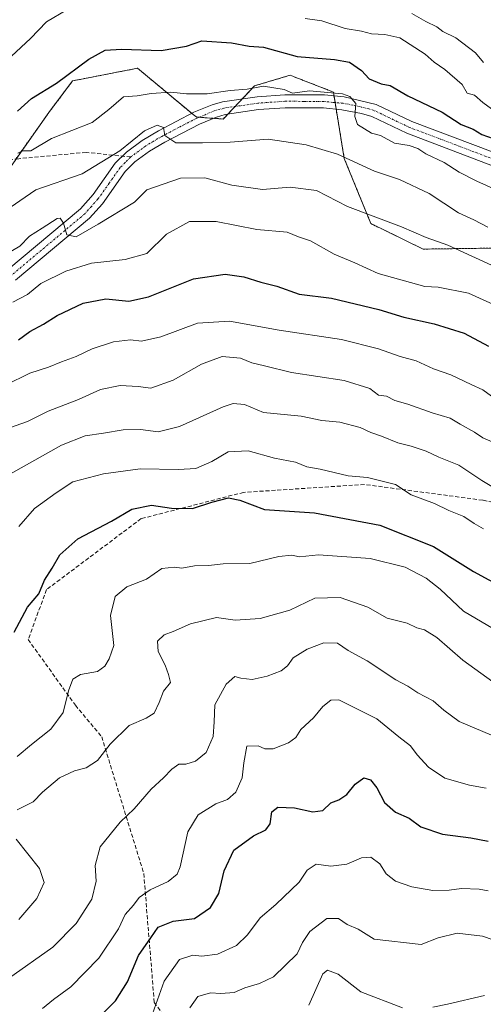
# Model space of a CAD drawing. Units: metres. Extents: x 562913 to 566350, y 4749541 to 4751886.
# Drawn here: x 563839 to 563955, y 4751078 to 4751326 of the extents above; entities that cross this region are included whole.
import ezdxf

# ---------------------------------------------------------------- set-up
doc = ezdxf.new("R2010")
doc.units = ezdxf.units.M
doc.header["$MEASUREMENT"] = 0
for name, pattern in [('TRAZO_Y_PUNTO', [1, 0.5, -0.25, 0, -0.25]), ('TRAZOS', [0.75, 0.5, -0.25]), ('TRAZOSX2', [1.5, 1, -0.5])]:
    doc.linetypes.add(name, pattern=pattern)
for name, color, linetype, lineweight in [('Arbolado forestal', 92, 'TRAZOS', 0), ('Arbolado forestal CxS', 92, 'Continuous', 0), ('Camino', 19, 'Continuous', 0), ('Camino Cxs', 19, 'Continuous', 0), ('Camino eje', 39, 'TRAZO_Y_PUNTO', 13), ('Curva de nivel maestra', 36, 'Continuous', 30), ('Curva de nivel normal', 36, 'Continuous', 0), ('Senda', 19, 'TRAZOSX2', 0)]:
    doc.layers.add(name, color=color, linetype=linetype, lineweight=lineweight)

# ---------------------------------------------------------------- blocks, each defined once
blk = doc.blocks.new('*U160')
at = {"layer": 'Curva de nivel normal', "color": 36, "linetype": 'Continuous', "lineweight": 0}
for points in [[(563911.46, 4751077.85, 685), (563915, 4751085.75, 685), (563916.12, 4751086.67, 685), (563918.8, 4751085.6, 685), (563924.57, 4751081.23, 685), (563935, 4751077.18, 685)], [(563942.67, 4751077.31, 685), (563946.33, 4751078.08, 685), (563955.67, 4751080.29, 685)]]:
    blk.add_polyline3d(points, dxfattribs=at)
blk = doc.blocks.new('*U161')
at = {"layer": 'Curva de nivel normal', "color": 36, "linetype": 'Continuous', "lineweight": 0}
blk.add_polyline3d([(563871.66, 4751074.44, 695), (563875.02, 4751083.84, 695), (563878.92, 4751089.31, 695), (563882.26, 4751090.44, 695), (563884.52, 4751090.19, 695), (563888.45, 4751090.63, 695), (563893.25, 4751092.86, 695), (563896.02, 4751095.53, 695), (563899.17, 4751099.79, 695), (563903.14, 4751103.2, 695), (563908.99, 4751108.76, 695), (563911, 4751111.81, 695), (563913.33, 4751113.3, 695), (563917.01, 4751112.84, 695), (563921.05, 4751113.34, 695), (563924.68, 4751114.88, 695), (563927.09, 4751115.08, 695), (563929.31, 4751113.38, 695), (563930.88, 4751110.87, 695), (563933.28, 4751109, 695), (563937.33, 4751107.58, 695), (563942.67, 4751106.7, 695), (563946.73, 4751106.75, 695), (563949.91, 4751107.2, 695), (563954.28, 4751107, 695), (563956.56, 4751106.61, 695)], dxfattribs=at)
blk = doc.blocks.new('*U167')
at = {"layer": 'Curva de nivel normal', "color": 36, "linetype": 'Continuous', "lineweight": 0}
blk.add_polyline3d([(563881.49, 4751077.17, 690), (563883.5, 4751080.03, 690), (563886.67, 4751080.9, 690), (563889.33, 4751080.73, 690), (563892.67, 4751081.06, 690), (563895.33, 4751082.16, 690), (563899, 4751083.28, 690), (563902.57, 4751085, 690), (563908.52, 4751090.78, 690), (563909.84, 4751093.62, 690), (563911.7, 4751096.33, 690), (563916.02, 4751099.65, 690), (563918.92, 4751099.61, 690), (563921.1, 4751098.12, 690), (563923.83, 4751096.97, 690), (563927.91, 4751094.44, 690), (563939.72, 4751093.1, 690), (563944.03, 4751094.77, 690), (563948.74, 4751095.93, 690), (563955.18, 4751095.18, 690), (563960.74, 4751093.23, 690)], dxfattribs=at)
blk = doc.blocks.new('*U168')
at = {"layer": 'Curva de nivel normal', "color": 36, "linetype": 'Continuous', "lineweight": 0}
for points in [[(563838.49, 4751099.35, 715), (563843.01, 4751104.67, 715), (563844.84, 4751108.67, 715), (563843.62, 4751112.24, 715), (563837.78, 4751119.64, 715)], [(563838.08, 4751127, 715), (563842.07, 4751129, 715), (563844.45, 4751131.42, 715), (563848.71, 4751135.01, 715), (563852.43, 4751136.82, 715), (563855.4, 4751137.59, 715), (563858.26, 4751139.43, 715), (563861.43, 4751143.47, 715), (563866.19, 4751148.2, 715), (563870.47, 4751150.01, 715), (563872.52, 4751151.33, 715), (563873.81, 4751153.98, 715), (563874.86, 4751156.83, 715), (563876.61, 4751159, 715), (563876.17, 4751161, 715), (563875.33, 4751163.35, 715), (563873.51, 4751166.81, 715), (563873.35, 4751169.43, 715), (563875, 4751171.05, 715), (563877.33, 4751171.86, 715), (563881.67, 4751173.78, 715), (563888.23, 4751175.35, 715), (563892.91, 4751174.73, 715), (563899.23, 4751175.16, 715), (563906.67, 4751177.26, 715), (563913, 4751180.28, 715), (563919.33, 4751180.42, 715), (563926.28, 4751178, 715), (563931.14, 4751175.17, 715), (563936.22, 4751173.94, 715), (563938.62, 4751172.81, 715), (563940.55, 4751172.24, 715), (563943.64, 4751170.31, 715), (563950.21, 4751164.68, 715), (563959.23, 4751158.08, 715)]]:
    blk.add_polyline3d(points, dxfattribs=at)
blk = doc.blocks.new('*U171')
at = {"layer": 'Curva de nivel normal', "color": 36, "linetype": 'Continuous', "lineweight": 0}
blk.add_polyline3d([(563955.45, 4751315.03, 785), (563953.36, 4751317.45, 785), (563948.44, 4751321.21, 785), (563945.18, 4751322.84, 785), (563943.63, 4751323.98, 785), (563940.93, 4751325.34, 785), (563937.34, 4751327.36, 785)], dxfattribs=at)
blk = doc.blocks.new('*U172')
at = {"layer": 'Curva de nivel normal', "color": 36, "linetype": 'Continuous', "lineweight": 0}
blk.add_polyline3d([(563833.53, 4751276.7, 765), (563842.7, 4751283, 765), (563854.44, 4751287.04, 765), (563863.84, 4751292.76, 765), (563870.13, 4751297.86, 765), (563873.26, 4751299.21, 765), (563874.88, 4751298.68, 765), (563875.18, 4751296.68, 765), (563877.95, 4751294.83, 765), (563884.68, 4751294.82, 765), (563891.67, 4751294.94, 765), (563901.2, 4751295.7, 765), (563910.76, 4751294.32, 765), (563918.64, 4751291.94, 765), (563928, 4751287.65, 765), (563934.23, 4751285.6, 765), (563941.75, 4751282.09, 765), (563949.08, 4751277.19, 765), (563952.98, 4751275.42, 765), (563956.48, 4751273.59, 765)], dxfattribs=at)
blk = doc.blocks.new('*U173')
at = {"layer": 'Curva de nivel normal', "color": 36, "linetype": 'Continuous', "lineweight": 0}
blk.add_polyline3d([(563838, 4751140.37, 720), (563841.67, 4751143.46, 720), (563846.48, 4751147.32, 720), (563849.59, 4751151.5, 720), (563851, 4751156.9, 720), (563852.08, 4751159.84, 720), (563853.94, 4751161.06, 720), (563858.23, 4751161.81, 720), (563860.14, 4751163.11, 720), (563861.16, 4751165, 720), (563862.36, 4751168.3, 720), (563861.49, 4751175.87, 720), (563862.7, 4751180.66, 720), (563865.6, 4751183.05, 720), (563870.56, 4751185.03, 720), (563874.44, 4751187.72, 720), (563877.64, 4751188.06, 720), (563879.46, 4751187.8, 720), (563882.64, 4751188.4, 720), (563886.17, 4751188.5, 720), (563889.91, 4751188.91, 720), (563896.62, 4751188.99, 720), (563903.93, 4751190.74, 720), (563907.13, 4751191.06, 720), (563909.12, 4751190.67, 720), (563913.92, 4751191.14, 720), (563926.88, 4751190.21, 720), (563935.68, 4751188.01, 720), (563940.95, 4751185.28, 720), (563944.51, 4751182.5, 720), (563950.36, 4751177, 720), (563957.96, 4751172.52, 720)], dxfattribs=at)
blk = doc.blocks.new('*U180')
at = {"layer": 'Curva de nivel normal', "color": 36, "linetype": 'Continuous', "lineweight": 0}
blk.add_polyline3d([(563838.44, 4751198.23, 730), (563842.42, 4751202.81, 730), (563847.84, 4751206.75, 730), (563852.09, 4751209.5, 730), (563859.76, 4751211.55, 730), (563869, 4751212.74, 730), (563878.67, 4751212.62, 730), (563883, 4751212.89, 730), (563887, 4751214.62, 730), (563891.13, 4751217.05, 730), (563896.2, 4751217.29, 730), (563902.8, 4751215.47, 730), (563908.11, 4751214.44, 730), (563910.96, 4751213.28, 730), (563914.33, 4751212.66, 730), (563921.31, 4751210.98, 730), (563926.18, 4751210.57, 730), (563933.29, 4751208.86, 730), (563937.2, 4751206.26, 730), (563943.04, 4751204.04, 730), (563946.66, 4751202.33, 730), (563950.44, 4751200.75, 730), (563953.09, 4751198.99, 730), (563955.41, 4751197.72, 730)], dxfattribs=at)
blk = doc.blocks.new('*U185')
at = {"layer": 'Curva de nivel normal', "color": 36, "linetype": 'Continuous', "lineweight": 0}
for points in [[(563836.59, 4751316.6, 780), (563841.39, 4751321.07, 780), (563845.46, 4751325.29, 780), (563850.51, 4751328.3, 780)], [(563910.54, 4751326.12, 780), (563914.74, 4751325.54, 780), (563920.58, 4751323.54, 780), (563924.68, 4751322.94, 780), (563927.22, 4751322.22, 780), (563930.56, 4751322.09, 780), (563934.39, 4751321.2, 780), (563940.76, 4751317.15, 780), (563943, 4751315.08, 780), (563945.66, 4751313.26, 780), (563950.03, 4751309.51, 780), (563951.31, 4751307.31, 780), (563953.16, 4751306.82, 780), (563955.26, 4751304.92, 780), (563958.37, 4751302.71, 780)]]:
    blk.add_polyline3d(points, dxfattribs=at)
blk = doc.blocks.new('*U187')
at = {"layer": 'Curva de nivel normal', "color": 36, "linetype": 'Continuous', "lineweight": 0}
blk.add_polyline3d([(563959.56, 4751218.74, 740), (563955.23, 4751220.6, 740), (563953.16, 4751222.02, 740), (563949.57, 4751223.99, 740), (563947.05, 4751225.49, 740), (563942.53, 4751226.85, 740), (563936.39, 4751229.09, 740), (563933.1, 4751229.99, 740), (563930.98, 4751231.05, 740), (563928.97, 4751231.32, 740), (563926.76, 4751232.98, 740), (563920.37, 4751235.01, 740), (563907.07, 4751237.05, 740), (563900.29, 4751238.73, 740), (563897.12, 4751239.49, 740), (563894.25, 4751240.64, 740), (563889.61, 4751241.06, 740), (563884.41, 4751239.14, 740), (563877.33, 4751235.1, 740), (563871.67, 4751233.1, 740), (563868.48, 4751233.49, 740), (563863.93, 4751233.71, 740), (563858.98, 4751232.7, 740), (563853.51, 4751230.24, 740), (563845.88, 4751227.32, 740), (563840.67, 4751224.72, 740), (563834.67, 4751222.57, 740)], dxfattribs=at)
blk = doc.blocks.new('*U188')
at = {"layer": 'Curva de nivel normal', "color": 36, "linetype": 'Continuous', "lineweight": 0}
blk.add_polyline3d([(563960.66, 4751252.83, 755), (563951.61, 4751256.95, 755), (563943.98, 4751258.5, 755), (563940.63, 4751258.64, 755), (563928.92, 4751261.96, 755), (563923.02, 4751264.64, 755), (563917.81, 4751266.8, 755), (563911.84, 4751270.15, 755), (563908.88, 4751271.15, 755), (563905.97, 4751272.32, 755), (563898.33, 4751272.99, 755), (563888.1, 4751275.05, 755), (563881.38, 4751274.97, 755), (563875.6, 4751271.81, 755), (563870.64, 4751267, 755), (563865.24, 4751265.43, 755), (563856.77, 4751264.54, 755), (563850.32, 4751262.49, 755), (563844, 4751259.37, 755), (563840.65, 4751256.68, 755), (563836.93, 4751254.71, 755)], dxfattribs=at)
blk = doc.blocks.new('*U189')
at = {"layer": 'Curva de nivel normal', "color": 36, "linetype": 'Continuous', "lineweight": 0}
blk.add_polyline3d([(563835, 4751210.8, 735), (563849.18, 4751218.74, 735), (563855.12, 4751221.05, 735), (563859.77, 4751221.73, 735), (563864.73, 4751222.56, 735), (563869.04, 4751222.66, 735), (563873.55, 4751222.1, 735), (563878.92, 4751223.46, 735), (563889.85, 4751228.4, 735), (563892.37, 4751229.18, 735), (563895.28, 4751228.95, 735), (563900.07, 4751226.96, 735), (563909.52, 4751226.07, 735), (563914.74, 4751224.96, 735), (563919.22, 4751224.56, 735), (563924.38, 4751223.17, 735), (563927.07, 4751221.91, 735), (563929.73, 4751221, 735), (563933.82, 4751219.33, 735), (563937.24, 4751218.49, 735), (563940.97, 4751217.24, 735), (563944.19, 4751215.74, 735), (563949.18, 4751213.7, 735), (563954.96, 4751209.83, 735), (563959.2, 4751207.36, 735)], dxfattribs=at)
blk = doc.blocks.new('*U191')
at = {"layer": 'Curva de nivel normal', "color": 36, "linetype": 'Continuous', "lineweight": 0}
blk.add_polyline3d([(563835.47, 4751266.84, 760), (563838.72, 4751268.77, 760), (563841.18, 4751271.3, 760), (563844.32, 4751273.37, 760), (563848.09, 4751275.78, 760), (563848.88, 4751275.84, 760), (563849.67, 4751274.61, 760), (563850.53, 4751271.63, 760), (563852.93, 4751271.18, 760), (563858.46, 4751274.38, 760), (563867.61, 4751279.91, 760), (563870.68, 4751283, 760), (563879.12, 4751285.95, 760), (563885.27, 4751286.04, 760), (563892.06, 4751284.15, 760), (563899.81, 4751283.09, 760), (563906.75, 4751283.62, 760), (563913.34, 4751282.82, 760), (563921.14, 4751278.75, 760), (563934.78, 4751273.67, 760), (563940.96, 4751271, 760), (563946.4, 4751269.09, 760), (563959.43, 4751263.1, 760)], dxfattribs=at)
blk = doc.blocks.new('*U195')
at = {"layer": 'Curva de nivel normal', "color": 36, "linetype": 'Continuous', "lineweight": 0}
blk.add_polyline3d([(563844.39, 4751077.02, 705), (563847.18, 4751079.3, 705), (563851.53, 4751082.41, 705), (563858.62, 4751089.67, 705), (563863.57, 4751097, 705), (563865.24, 4751100.67, 705), (563867.36, 4751103, 705), (563868.73, 4751104.96, 705), (563871.5, 4751106.85, 705), (563876.08, 4751108.96, 705), (563878.28, 4751110.83, 705), (563879.08, 4751112.67, 705), (563881.01, 4751121.43, 705), (563883.59, 4751125.73, 705), (563888.07, 4751128.49, 705), (563890.94, 4751129.55, 705), (563893.04, 4751131.39, 705), (563894.64, 4751135, 705), (563895.05, 4751138.83, 705), (563895.87, 4751142.99, 705), (563898.7, 4751143.06, 705), (563900.35, 4751142.35, 705), (563902.5, 4751142.34, 705), (563906.37, 4751143.83, 705), (563908.15, 4751145.17, 705), (563909.42, 4751147.19, 705), (563912.64, 4751150.13, 705), (563915, 4751153.02, 705), (563917, 4751154.54, 705), (563919, 4751154.69, 705), (563928.6, 4751149.87, 705), (563934.1, 4751145.32, 705), (563937, 4751143.1, 705), (563938.75, 4751140.8, 705), (563941.58, 4751137.68, 705), (563945.64, 4751134.98, 705), (563951.88, 4751133.22, 705), (563956.11, 4751132.44, 705)], dxfattribs=at)
blk = doc.blocks.new('*U197')
at = {"layer": 'Curva de nivel normal', "color": 36, "linetype": 'Continuous', "lineweight": 0}
blk.add_polyline3d([(563964.4, 4751280.4, 770), (563953.69, 4751285.14, 770), (563949.31, 4751287.44, 770), (563945.53, 4751289.86, 770), (563940.92, 4751292, 770), (563938.86, 4751293.37, 770), (563936.67, 4751294.11, 770), (563933.03, 4751294.72, 770), (563929.45, 4751296.66, 770), (563927.22, 4751297.21, 770), (563923.69, 4751299.4, 770), (563923.02, 4751301.39, 770), (563923.27, 4751304.73, 770), (563921.76, 4751306.5, 770), (563919.95, 4751307.14, 770), (563911.59, 4751307.92, 770), (563907.34, 4751307.34, 770), (563905.25, 4751308.25, 770), (563900.04, 4751309.04, 770), (563895.95, 4751308.28, 770), (563891.69, 4751307.99, 770), (563885.88, 4751307.14, 770), (563880.67, 4751307.1, 770), (563876.71, 4751307.58, 770), (563871.73, 4751307.2, 770), (563868.23, 4751306.6, 770), (563864.83, 4751306.35, 770), (563861.14, 4751303.23, 770), (563856.95, 4751299.91, 770), (563846.67, 4751295.89, 770), (563841.49, 4751292.81, 770), (563839.36, 4751292.82, 770), (563838.25, 4751292.2, 770)], dxfattribs=at)
blk = doc.blocks.new('*U203')
at = {"layer": 'Curva de nivel normal', "color": 36, "linetype": 'Continuous', "lineweight": 0}
blk.add_polyline3d([(563835.85, 4751084.56, 710), (563847.05, 4751092.42, 710), (563852.91, 4751098.35, 710), (563856.8, 4751104.5, 710), (563857.96, 4751109, 710), (563857.68, 4751113, 710), (563858.94, 4751117.67, 710), (563864, 4751123.9, 710), (563867.49, 4751127.25, 710), (563871.76, 4751132.22, 710), (563874.86, 4751135.05, 710), (563876.96, 4751137.22, 710), (563878.73, 4751138.46, 710), (563880.49, 4751138.5, 710), (563882.96, 4751139.22, 710), (563885.64, 4751141.44, 710), (563887.37, 4751145.43, 710), (563887.63, 4751149.11, 710), (563887.75, 4751153.39, 710), (563890.66, 4751158.56, 710), (563892.83, 4751160.55, 710), (563894.31, 4751160.07, 710), (563897.16, 4751159.76, 710), (563901, 4751160.61, 710), (563904.52, 4751161.95, 710), (563906.09, 4751163.21, 710), (563907.52, 4751165.22, 710), (563911.06, 4751167.38, 710), (563915.23, 4751169, 710), (563918.7, 4751168.88, 710), (563921.32, 4751167.1, 710), (563926.15, 4751164.5, 710), (563933.36, 4751159.69, 710), (563936.4, 4751158.07, 710), (563938.88, 4751156.46, 710), (563942.72, 4751154.39, 710), (563945.44, 4751152.03, 710), (563949.25, 4751149.25, 710), (563963.41, 4751143.25, 710)], dxfattribs=at)
blk = doc.blocks.new('*U205')
at = {"layer": 'Curva de nivel normal', "color": 36, "linetype": 'Continuous', "lineweight": 0}
blk.add_polyline3d([(563958.37, 4751230.37, 745), (563955.25, 4751232.67, 745), (563952.31, 4751233.99, 745), (563947.19, 4751236.39, 745), (563942.85, 4751237.97, 745), (563938.49, 4751239.94, 745), (563934.41, 4751241.01, 745), (563928.94, 4751243.01, 745), (563919.65, 4751245.34, 745), (563903.97, 4751247.65, 745), (563891.51, 4751249.93, 745), (563883.4, 4751249.44, 745), (563874.21, 4751245.98, 745), (563869.33, 4751244.92, 745), (563866.59, 4751245.21, 745), (563862.28, 4751244.73, 745), (563856.9, 4751242.98, 745), (563852.91, 4751241.06, 745), (563849.22, 4751239.74, 745), (563845.89, 4751238.36, 745), (563841.22, 4751236.82, 745), (563835.12, 4751233.84, 745)], dxfattribs=at)
blk = doc.blocks.new('*U208')
at = {"layer": 'Curva de nivel maestra', "color": 36, "linetype": 'Continuous', "lineweight": 30}
blk.add_polyline3d([(563838.35, 4751245.27, 750), (563841.2, 4751247.3, 750), (563844.69, 4751249.2, 750), (563848.12, 4751251.37, 750), (563854.63, 4751254.49, 750), (563860.33, 4751255.59, 750), (563866.16, 4751254.99, 750), (563871.1, 4751256.04, 750), (563882.39, 4751260.55, 750), (563890.43, 4751261.77, 750), (563895.08, 4751261.05, 750), (563899.35, 4751259.72, 750), (563903.42, 4751258.76, 750), (563909.05, 4751256.72, 750), (563917.18, 4751255.7, 750), (563929.09, 4751252.91, 750), (563935.36, 4751250.92, 750), (563943, 4751249.24, 750), (563950.53, 4751246.9, 750), (563956.68, 4751243.67, 750)], dxfattribs=at)
blk = doc.blocks.new('*U215')
at = {"layer": 'Curva de nivel maestra', "color": 36, "linetype": 'Continuous', "lineweight": 30}
blk.add_polyline3d([(563838.09, 4751302.75, 775), (563841.67, 4751305.97, 775), (563847.96, 4751309.82, 775), (563856.08, 4751315.89, 775), (563860.19, 4751318.16, 775), (563864.34, 4751318.34, 775), (563874.3, 4751318, 775), (563880.66, 4751319.09, 775), (563884.51, 4751320.48, 775), (563892, 4751320, 775), (563896.44, 4751319.11, 775), (563900.03, 4751318.86, 775), (563908.55, 4751316.55, 775), (563917.91, 4751315.81, 775), (563921.67, 4751315.06, 775), (563924.68, 4751312.97, 775), (563926.61, 4751310.94, 775), (563929.68, 4751309.68, 775), (563931.9, 4751309.22, 775), (563936.33, 4751306.62, 775), (563944.97, 4751302.48, 775), (563949.77, 4751299.44, 775), (563952.77, 4751298.25, 775), (563955.03, 4751296.94, 775), (563957.86, 4751295.86, 775)], dxfattribs=at)
blk = doc.blocks.new('*U217')
at = {"layer": 'Curva de nivel maestra', "color": 36, "linetype": 'Continuous', "lineweight": 30}
blk.add_polyline3d([(563837.29, 4751171.65, 725), (563840.66, 4751177.94, 725), (563843.53, 4751181.33, 725), (563844.91, 4751184.78, 725), (563846.84, 4751187.81, 725), (563848.76, 4751191.12, 725), (563853.28, 4751195.15, 725), (563861.78, 4751199.61, 725), (563866.89, 4751202.65, 725), (563871.88, 4751203.62, 725), (563876.87, 4751202.87, 725), (563882.2, 4751202.79, 725), (563887.02, 4751204.36, 725), (563891.23, 4751205.48, 725), (563894.04, 4751204.86, 725), (563900.28, 4751202.57, 725), (563912.9, 4751201.73, 725), (563929.29, 4751198.62, 725), (563942.79, 4751193.21, 725), (563952.92, 4751186.92, 725), (563969.28, 4751178.04, 725)], dxfattribs=at)
blk = doc.blocks.new('*U218')
at = {"layer": 'Curva de nivel maestra', "color": 36, "linetype": 'Continuous', "lineweight": 30}
blk.add_polyline3d([(563858.66, 4751074.8, 700), (563862.77, 4751078.95, 700), (563865.79, 4751083.67, 700), (563868.61, 4751090.33, 700), (563871.7, 4751094.76, 700), (563873.53, 4751097.45, 700), (563877.33, 4751098.98, 700), (563882.67, 4751099.66, 700), (563886.67, 4751102.45, 700), (563888.82, 4751105.94, 700), (563890.11, 4751111.67, 700), (563892.6, 4751116.82, 700), (563897.51, 4751120.48, 700), (563900.64, 4751121.93, 700), (563901.7, 4751123.48, 700), (563902.14, 4751126.46, 700), (563903.63, 4751127.65, 700), (563907.84, 4751127.5, 700), (563912.46, 4751126.45, 700), (563915, 4751126.8, 700), (563917, 4751128.72, 700), (563919, 4751129.5, 700), (563921, 4751130.84, 700), (563923.08, 4751133.48, 700), (563925.3, 4751135.05, 700), (563927, 4751134.57, 700), (563928.58, 4751132.52, 700), (563930.53, 4751128.8, 700), (563933.25, 4751126.38, 700), (563936.73, 4751124.87, 700), (563939.62, 4751122.73, 700), (563945.07, 4751120.86, 700), (563952.24, 4751119.98, 700), (563956.57, 4751119.08, 700)], dxfattribs=at)

msp = doc.modelspace()

# ---------------------------------------------------------------- linework, layer by layer
at = {"layer": 'Arbolado forestal', "color": 92, "linetype": 'TRAZOS', "lineweight": 0}
msp.add_polyline3d([(563837.7, 4751290.69, 769.99), (563845.99, 4751302.4, 772.61), (563852, 4751310.4, 774.32), (563856.43, 4751311.26, 773.32), (563868.35, 4751313.57, 773.14), (563881.99, 4751302.21, 766.86), (563882.73, 4751301.6, 766.67), (563883.35, 4751301.27, 766.58), (563883.78, 4751301.24, 766.57), (563887.43, 4751300.98, 766.59), (563889.92, 4751300.8, 766.78), (563891.08, 4751302.03, 766.84), (563892.89, 4751303.95, 767.26), (563894.7, 4751305.86, 768.52), (563897.81, 4751309.15, 770.2), (563906.73, 4751311.81, 771.64), (563908.88, 4751310.98, 771.45), (563917.62, 4751307.59, 770.43), (563917.78, 4751306.61, 770.24), (563918.05, 4751304.94, 769.91), (563918.33, 4751303.28, 769.58), (563920.36, 4751290.87, 764.72), (563927.05, 4751274.5, 759.28), (563940.23, 4751268.07, 758.6), (563958.42, 4751268.32, 762.61)], dxfattribs=at)
msp.add_polyline3d([(563837.7, 4751290.69, 769.99), (563845.99, 4751302.4, 772.61), (563852, 4751310.4, 774.32), (563856.43, 4751311.26, 773.32), (563868.35, 4751313.57, 773.14), (563881.99, 4751302.21, 766.86), (563882.73, 4751301.6, 766.67), (563883.35, 4751301.27, 766.58), (563883.78, 4751301.24, 766.57), (563887.43, 4751300.98, 766.59), (563889.92, 4751300.8, 766.78), (563891.08, 4751302.03, 766.84), (563892.89, 4751303.95, 767.26), (563894.7, 4751305.86, 768.52), (563897.81, 4751309.15, 770.2), (563906.73, 4751311.81, 771.64), (563908.88, 4751310.98, 771.45), (563917.62, 4751307.59, 770.43), (563917.78, 4751306.61, 770.24), (563918.05, 4751304.94, 769.91), (563918.33, 4751303.28, 769.58), (563920.36, 4751290.87, 764.72), (563927.05, 4751274.5, 759.28), (563940.23, 4751268.07, 758.6), (563958.42, 4751268.32, 762.61)], dxfattribs=at)
at = {"layer": 'Arbolado forestal CxS', "color": 92, "linetype": 'Continuous', "lineweight": 0}
for points in [[(563833.06, 4751284.14, 768.15), (563845.99, 4751302.4, 772.61), (563852, 4751310.4, 774.32), (563856.43, 4751311.26, 773.32), (563868.35, 4751313.57, 773.14), (563882.73, 4751301.6, 766.67), (563883.35, 4751301.27, 766.58), (563889.92, 4751300.8, 766.78), (563897.81, 4751309.15, 770.2), (563906.73, 4751311.81, 771.64), (563908.88, 4751310.98, 771.45), (563917.62, 4751307.59, 770.43), (563920.36, 4751290.87, 764.72), (563927.05, 4751274.5, 759.28), (563940.23, 4751268.07, 758.6), (563958.42, 4751268.32, 762.61)], [(563958.42, 4751268.32, 762.61), (563940.23, 4751268.07, 758.6), (563927.05, 4751274.5, 759.28), (563920.36, 4751290.87, 764.72), (563917.62, 4751307.59, 770.43), (563908.88, 4751310.98, 771.45), (563906.73, 4751311.81, 771.64), (563897.81, 4751309.15, 770.2), (563889.92, 4751300.8, 766.78), (563883.35, 4751301.27, 766.58), (563882.73, 4751301.6, 766.67), (563868.35, 4751313.57, 773.14), (563856.43, 4751311.26, 773.32), (563852, 4751310.4, 774.32), (563845.99, 4751302.4, 772.61), (563833.06, 4751284.14, 768.15)]]:
    msp.add_polyline3d(points, dxfattribs=at)
at = {"layer": 'Camino', "color": 19, "linetype": 'Continuous', "lineweight": 0}
for points in [[(563835.45, 4751262.65, 757.48), (563853.97, 4751278.17, 760.96), (563857.18, 4751281.79, 761.64), (563862.74, 4751289.66, 763.76), (563865.54, 4751292.49, 764.26), (563869.54, 4751295.4, 764.74), (563873.61, 4751297.85, 765.05), (563882.53, 4751302.49, 766.9), (563887.12, 4751304.38, 767.37), (563889.73, 4751305.13, 767.95), (563898.41, 4751306.41, 768.93), (563905.37, 4751306.89, 769.66), (563915.35, 4751306.85, 770.15), (563920.32, 4751306.36, 770.32), (563928.41, 4751304.49, 770.94), (563937.41, 4751300.2, 771.68), (563962.93, 4751290.49, 774.5)], [(563959.42, 4751288.38, 773.27), (563936.12, 4751297.2, 770.71), (563927.33, 4751301.39, 770.28), (563924.7, 4751302.21, 769.99), (563919.79, 4751303.13, 769.67), (563915.18, 4751303.59, 769.44), (563905.48, 4751303.62, 768.59), (563898.76, 4751303.16, 767.66), (563890.42, 4751301.93, 766.81), (563888.19, 4751301.29, 766.66), (563883.91, 4751299.52, 766.25), (563875.21, 4751295, 764.73), (563871.34, 4751292.68, 764.18), (563867.67, 4751290.01, 763.61), (563865.25, 4751287.55, 763.23), (563859.51, 4751279.47, 761.66), (563856.26, 4751275.82, 760.9), (563837.65, 4751260.23, 756.93)]]:
    msp.add_polyline3d(points, dxfattribs=at)
at = {"layer": 'Camino Cxs', "color": 19, "linetype": 'Continuous', "lineweight": 0}
for points in [[(563835.45, 4751262.65, 757.48), (563853.97, 4751278.17, 760.96), (563857.18, 4751281.79, 761.64), (563862.74, 4751289.66, 763.76), (563865.54, 4751292.49, 764.26), (563869.54, 4751295.4, 764.74), (563873.61, 4751297.85, 765.05), (563882.53, 4751302.49, 766.9), (563887.12, 4751304.38, 767.37), (563889.73, 4751305.13, 767.95), (563898.41, 4751306.41, 768.93), (563905.37, 4751306.89, 769.66), (563915.35, 4751306.85, 770.15), (563920.32, 4751306.36, 770.32), (563928.41, 4751304.49, 770.94), (563937.41, 4751300.2, 771.68), (563962.93, 4751290.49, 774.5)], [(563959.42, 4751288.38, 773.27), (563936.12, 4751297.2, 770.71), (563927.33, 4751301.39, 770.28), (563924.7, 4751302.21, 769.99), (563919.79, 4751303.13, 769.67), (563915.18, 4751303.59, 769.44), (563905.48, 4751303.62, 768.59), (563898.76, 4751303.16, 767.66), (563890.42, 4751301.93, 766.81), (563888.19, 4751301.29, 766.66), (563883.91, 4751299.52, 766.25), (563875.21, 4751295, 764.73), (563871.34, 4751292.68, 764.18), (563867.67, 4751290.01, 763.61), (563865.25, 4751287.55, 763.23), (563859.51, 4751279.47, 761.66), (563856.26, 4751275.82, 760.9), (563837.65, 4751260.23, 756.93)]]:
    msp.add_polyline3d(points, dxfattribs=at)
at = {"layer": 'Camino eje', "color": 39, "linetype": 'TRAZO_Y_PUNTO', "lineweight": 13}
for points in [[(563961.18, 4751289.44, 773.88), (563948.42, 4751294.29, 772.46), (563936.77, 4751298.7, 771.16), (563927.87, 4751302.94, 770.31), (563926.56, 4751303.35, 770.12), (563922.51, 4751304.29, 770.08), (563920.06, 4751304.75, 769.99), (563917.57, 4751304.99, 769.89), (563915.27, 4751305.22, 769.8), (563910.28, 4751305.24, 769.48), (563905.43, 4751305.26, 769.12), (563898.59, 4751304.79, 768.24), (563890.08, 4751303.53, 766.8), (563887.66, 4751302.84, 766.69), (563885.36, 4751301.89, 766.63), (563883.22, 4751301.01, 766.53), (563878.76, 4751298.69, 765.53), (563874.41, 4751296.43, 764.88), (563872.48, 4751295.27, 764.68), (563870.44, 4751294.04, 764.42), (563866.61, 4751291.25, 763.75)], [(563866.61, 4751291.25, 763.75), (563865.21, 4751289.84, 763.72), (563864, 4751288.61, 763.26), (563861.22, 4751284.67, 762.64), (563858.35, 4751280.63, 761.69), (563856.74, 4751278.82, 761.48), (563855.12, 4751277, 760.98), (563845.81, 4751269.2, 759.21), (563836.55, 4751261.44, 757.14)]]:
    msp.add_polyline3d(points, dxfattribs=at)
at = {"layer": 'Senda', "color": 19, "linetype": 'TRAZOSX2', "lineweight": 0}
for points in [[(563866.61, 4751291.25, 763.75), (563855.38, 4751292.4, 767.46), (563838.44, 4751290.82, 769.79), (563819.39, 4751287.64, 774.27), (563802.46, 4751286.05, 779.15), (563780.24, 4751286.05, 785.48), (563745.84, 4751284.47, 792.73), (563717.79, 4751278.12, 798.68), (563677.05, 4751269.12, 811.28), (563647.94, 4751260.65, 818.35), (563638.42, 4751244.78, 815.24), (563616.19, 4751214.62, 820), (563610.37, 4751189.22, 818.39), (563602.44, 4751170.7, 813.9), (563595.56, 4751163.82, 811.79), (563571.22, 4751160.11, 809.11), (563556.4, 4751156.41, 806.8)], [(564177.48, 4751222.74, 743.58), (564140.44, 4751219.43, 743.18), (564094.14, 4751214.8, 741.62), (564058.42, 4751211.49, 740.31), (564034.61, 4751203.55, 740.5), (564015.43, 4751196.94, 739.78), (563997.57, 4751196.94, 738.78), (563955.23, 4751204.88, 732.85), (563925.47, 4751208.85, 728.93), (563895.04, 4751206.86, 726), (563869.24, 4751200.25, 723.9), (563845.43, 4751182.39, 724.78), (563840.8, 4751169.82, 724.15), (563852.71, 4751153.28, 719.41), (563859.32, 4751145.35, 716.09), (563869.9, 4751110.95, 706.54), (563872.55, 4751078.54, 695.26), (563882.47, 4751064.65, 687.23), (563889.75, 4751048.77, 681.31), (563892.97, 4751028.6, 676.69), (563892.57, 4751010.56, 670.31)]]:
    msp.add_polyline3d(points, dxfattribs=at)

# ---------------------------------------------------------------- block references
at = {"layer": 'Curva de nivel maestra', "color": 36, "linetype": 'Continuous', "lineweight": 30}
for name in ['*U218', '*U217', '*U208', '*U215']:
    msp.add_blockref(name, (0, 0), dxfattribs=at)
at = {"layer": 'Curva de nivel normal', "color": 36, "linetype": 'Continuous', "lineweight": 0}
for name in ['*U160', '*U167', '*U161', '*U195', '*U203', '*U168', '*U173', '*U180', '*U189', '*U187', '*U205', '*U188', '*U191', '*U172', '*U197', '*U185', '*U171']:
    msp.add_blockref(name, (0, 0), dxfattribs=at)

doc.saveas('drawing.dxf')
